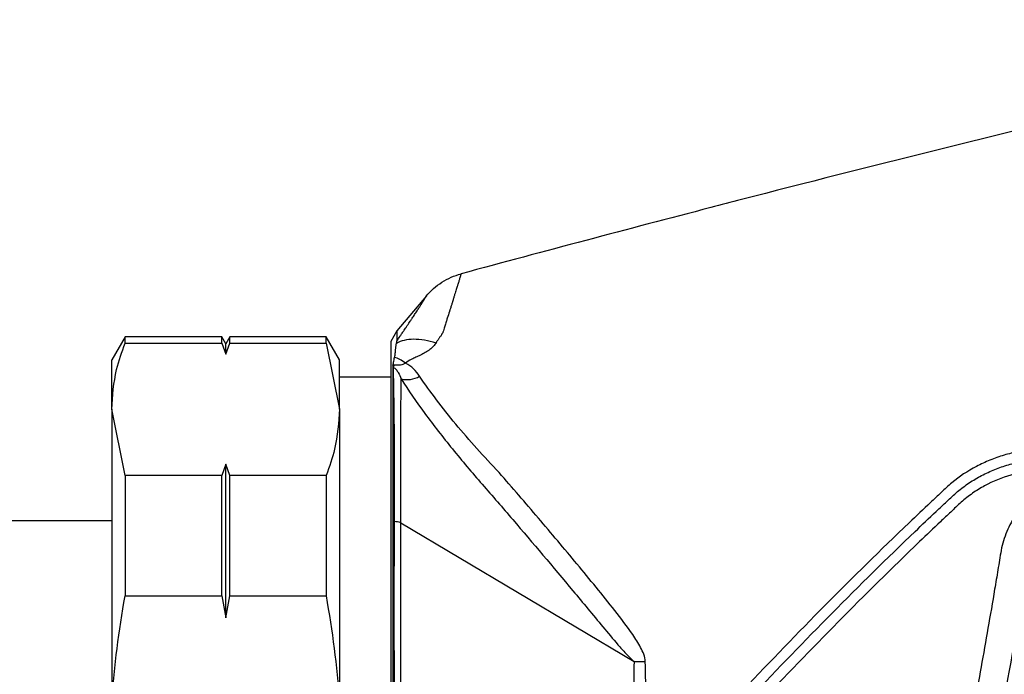
# Model space of a CAD drawing. Units: millimetres. Extents: x -987 to -570, y 351 to 510.
# Drawn here: x -779 to -736, y 476 to 505 of the extents above; entities that cross this region are included whole.
import ezdxf

# ---------------------------------------------------------------- set-up
doc = ezdxf.new("R2010")
doc.units = ezdxf.units.MM
doc.layers.get('0').update_dxf_attribs({"lineweight": 35})
doc.layers.add('1', color=7, linetype='Continuous')

msp = doc.modelspace()

# ---------------------------------------------------------------- linework, layer by layer
at = {"color": 7, "linetype": 'Continuous', "lineweight": 25}
for p, q in [((-761.12868833, 492.55571902), (-762.40902217, 491.02987364)), ((-762.40902217, 491.02987364), (-762.67241883, 490.57366156)), ((-762.40902217, 491.02987364), (-762.40902217, 490.59837513)), ((-774.22904419, 490.76597408), (-774.80638968, 489.76597392)), ((-770.02310204, 490.76597408), (-774.22904419, 490.76597408)), ((-774.22904419, 490.49466119), (-774.22904419, 490.76597408)), ((-774.22904419, 490.49466119), (-770.02310204, 490.49466119)), ((-769.84989839, 490.46597273), (-770.02310204, 490.76597408)), ((-770.02310204, 490.49466119), (-770.02310204, 490.76597408)), ((-770.02310204, 490.49466119), (-769.84989839, 490.01455509)), ((-769.67669474, 490.76597408), (-769.84989839, 490.46597273)), ((-769.84989839, 490.01455509), (-769.67669474, 490.49466119)), ((-769.84989839, 490.01455509), (-769.84989839, 490.46597273)), ((-765.48374268, 490.76597408), (-769.67669474, 490.76597408)), ((-769.67669474, 490.49466119), (-769.67669474, 490.76597408)), ((-769.67669474, 490.49466119), (-765.48374268, 490.49466119)), ((-764.90639346, 489.76597392), (-765.48374268, 490.76597408)), ((-765.48374268, 490.49466119), (-765.48374268, 490.76597408)), ((-765.48374268, 490.49466119), (-764.90639346, 487.62237948)), ((-762.67241883, 490.57366156), (-762.67241883, 456.95828475)), ((-774.80638968, 487.62237948), (-774.80638968, 489.76597392)), ((-764.90639346, 487.62237948), (-764.90639346, 489.76597392)), ((-762.59025382, 489.45055545), (-762.59025382, 456.81597308)), ((-762.67241883, 489.01597333), (-764.90639346, 489.01597333)), ((-762.67241883, 489.01597333), (-764.31492167, 489.01597333)), ((-774.22904419, 484.7500987), (-774.80638968, 487.62237948)), ((-774.80638968, 487.62237948), (-774.80638968, 473.76597316)), ((-764.90639346, 487.62237948), (-764.90639346, 473.76597316)), ((-769.84989839, 485.2302048), (-770.02310204, 484.7500987)), ((-769.84989839, 478.55032251), (-769.84989839, 485.2302048)), ((-769.67669474, 484.7500987), (-769.84989839, 485.2302048)), ((-774.22904419, 484.7500987), (-774.22904419, 479.51053564)), ((-770.02310204, 484.7500987), (-774.22904419, 484.7500987)), ((-770.02310204, 479.51053564), (-770.02310204, 484.7500987)), ((-765.48374268, 484.7500987), (-769.67669474, 484.7500987)), ((-769.67669474, 479.51053564), (-769.67669474, 484.7500987)), ((-765.48374268, 484.7500987), (-765.48374268, 479.51053564)), ((-762.24361929, 482.68930816), (-752.10621776, 476.65513858)), ((-774.22904419, 479.51053564), (-770.02310204, 479.51053564)), ((-770.02310204, 479.51053564), (-769.84989839, 478.55032251)), ((-769.84989839, 478.55032251), (-769.67669474, 479.51053564)), ((-769.67669474, 479.51053564), (-765.48374268, 479.51053564)), ((-752.10516351, 476.65480679), (-752.10516351, 476.6545125))]:
    msp.add_line(p, q, dxfattribs=at)
for centre, radius, start, end in [((-763.01244053, 489.82148128), 0.57367136, 319.495490961, 330.983832999), ((-761.97359898, 489.98046187), 1.07102628, 256.252463916, 300.827826935), ((-762.52590066, 481.89876216), 0.8394318, 70.349806249, 90.279615516)]:
    msp.add_arc(centre, radius, start, end, dxfattribs=at)
for points, knots in [([(-714.96824084, 504.56108076), (-715.20298684, 504.50848941), (-720.44673886, 503.33172668), (-731.28593219, 500.8074213), (-742.30413268, 498.07234521), (-751.94698808, 495.56617605), (-756.00990204, 494.49045724), (-759.62372919, 493.51211795)], [0.42998172055, 0.42998172055, 0.42998172055, 0.42998172055, 0.43824941274, 0.61468112202, 0.8125, 0.82832258894, 0.95676023239, 0.95676023239, 0.95676023239, 0.95676023239]), ([(-761.13791874, 492.54471896), (-760.9454211, 492.77412865), (-760.71324453, 492.97942549), (-760.1966602, 493.30946514), (-759.91279652, 493.43386036), (-759.62372894, 493.51211702)], [0, 0, 0, 0, 0.5, 0.5, 1, 1, 1, 1]), ([(-759.62372894, 493.51211702), (-759.62374222, 493.51209987), (-759.62381504, 493.51189121), (-759.62412459, 493.51106212), (-759.62433697, 493.51047507), (-759.62515002, 493.50818562), (-759.62591272, 493.50594785), (-759.62804463, 493.50003001), (-759.62942209, 493.49636753), (-759.63179019, 493.49000758), (-759.63270503, 493.48726114), (-759.6344964, 493.48186813), (-759.63542279, 493.47915951), (-759.63748167, 493.47343791), (-759.63861186, 493.47096193), (-759.64040277, 493.46441299), (-759.64111127, 493.46184227), (-759.64228248, 493.4576159), (-759.64287603, 493.45548517), (-759.6460725, 493.44405923), (-759.64910834, 493.43336789), (-759.65947133, 493.39718884), (-759.66803684, 493.36765847), (-759.68889945, 493.29547257), (-759.70108247, 493.25243526), (-759.72229775, 493.17957829), (-759.72987559, 493.15410943), (-759.74615964, 493.1019937), (-759.75471748, 493.07530786), (-759.76847092, 493.03293424), (-759.77332253, 493.0180735), (-759.7821982, 492.99095158), (-759.78643693, 492.97803139), (-759.79997018, 492.93677633), (-759.80951421, 492.9077429), (-759.83956208, 492.81527479), (-759.8615429, 492.74678219), (-759.8963924, 492.62842918), (-759.90824317, 492.58591384), (-759.93323526, 492.49862205), (-759.94643559, 492.45413237), (-759.96700152, 492.38603375), (-759.97398857, 492.36312296), (-759.98464268, 492.3284822), (-759.98822831, 492.31687373), (-759.99453165, 492.29653521), (-759.99772585, 492.28626336), (-760.01404409, 492.23394535), (-760.02749785, 492.19133396), (-760.05542824, 492.10358725), (-760.07714442, 492.03585635), (-760.1002396, 491.96404189), (-760.11203589, 491.92735389), (-760.11648934, 491.91349689), (-760.12337295, 491.8920635), (-760.12664986, 491.88185258), (-760.1575017, 491.78561454), (-760.18797665, 491.68926344), (-760.23011637, 491.55197493), (-760.23875273, 491.52370882), (-760.25203485, 491.48010256), (-760.25651672, 491.46536508), (-760.26332374, 491.44296201), (-760.26637059, 491.43292896), (-760.26783383, 491.42811033), (-760.26867117, 491.42535254), (-760.27706326, 491.39771039), (-760.28750346, 491.36342427), (-760.31537578, 491.27113346), (-760.34145698, 491.18474047), (-760.38210871, 491.0560874), (-760.40184638, 490.99521526), (-760.41211152, 490.96384294), (-760.41521749, 490.95171908), (-760.42430578, 490.93796669), (-760.42895378, 490.93090874), (-760.44556885, 490.90560262), (-760.45847882, 490.88575525), (-760.48349507, 490.84613307), (-760.49520008, 490.825108), (-760.51890249, 490.78782407), (-760.53295173, 490.77980151), (-760.55741985, 490.75323965), (-760.56857858, 490.73750944), (-760.59002622, 490.70579038), (-760.6001845, 490.68931214), (-760.6197767, 490.65661453), (-760.62851279, 490.64152702), (-760.64871109, 490.60816964), (-760.6622307, 490.58567711), (-760.68140178, 490.56008235), (-760.68801459, 490.55331988), (-760.69868405, 490.52796394), (-760.70400454, 490.51104399), (-760.70860261, 490.50185068)], [0, 0, 0, 0, 0.015625, 0.015625, 0.03125, 0.03125, 0.0625, 0.0625, 0.09375, 0.09375, 0.109375, 0.109375, 0.125, 0.125, 0.140625, 0.140625, 0.1484375, 0.1484375, 0.15625, 0.15625, 0.1875, 0.1875, 0.25, 0.25, 0.3125, 0.3125, 0.34375, 0.34375, 0.375, 0.375, 0.390625, 0.390625, 0.40625, 0.40625, 0.4375, 0.4375, 0.5, 0.5, 0.53125, 0.53125, 0.5625, 0.5625, 0.578125, 0.578125, 0.5859375, 0.5859375, 0.59375, 0.59375, 0.625, 0.625, 0.65625, 0.671875, 0.671875, 0.6796875, 0.6796875, 0.6875, 0.6875, 0.75, 0.75, 0.765625, 0.765625, 0.7734375, 0.7734375, 0.77734375, 0.77734375, 0.78125, 0.78125, 0.8125, 0.8125, 0.84375, 0.859375, 0.8671875, 0.8671875, 0.87109375, 0.87109375, 0.875, 0.875, 0.890625, 0.890625, 0.90625, 0.90625, 0.921875, 0.921875, 0.9375, 0.9375, 0.953125, 0.953125, 0.96875, 0.96875, 0.984375, 0.984375, 0.9921875, 0.9921875, 1, 1, 1, 1]), ([(-762.40915876, 490.59835781), (-762.36854545, 490.65956042), (-762.32326906, 490.72719273), (-762.25963062, 490.8212036), (-762.2460396, 490.84123738), (-762.22678486, 490.86955974), (-762.21702893, 490.88388483), (-762.19911765, 490.91018031), (-762.15581446, 490.97379214), (-762.11981935, 491.02684138), (-762.07123893, 491.09856764), (-762.0514603, 491.1278459), (-762.02827648, 491.16220127), (-762.02161307, 491.17208379), (-762.01309287, 491.18472568), (-762.01049879, 491.18857578), (-762.00693506, 491.19386612), (-762.00686385, 491.19397145), (-762.00073315, 491.20307504), (-761.99751391, 491.20785664), (-761.94644567, 491.28373282), (-761.90319436, 491.34832151), (-761.84479948, 491.43577414), (-761.82640849, 491.46336246), (-761.80030899, 491.50256323), (-761.78960565, 491.51865018), (-761.76955226, 491.54881491), (-761.75972912, 491.56360235), (-761.71153407, 491.63620879), (-761.67592931, 491.69002295), (-761.60807472, 491.79291814), (-761.56997889, 491.85089784), (-761.5022916, 491.95459376), (-761.47115664, 492.00269614), (-761.41429207, 492.09096804), (-761.38848489, 492.13122409), (-761.35355468, 492.18585423), (-761.34323608, 492.20201404), (-761.32018584, 492.23817818), (-761.30864813, 492.25631352), (-761.25537744, 492.34027255), (-761.22100907, 492.39546429), (-761.18467081, 492.45624451), (-761.17495523, 492.47297679), (-761.16351381, 492.49352999), (-761.16030996, 492.4994673), (-761.15700142, 492.5058687), (-761.15620478, 492.50743092), (-761.15486848, 492.51010237), (-761.15426509, 492.51133564), (-761.15251493, 492.51489493), (-761.15143837, 492.51706261), (-761.1494406, 492.52110904), (-761.1485094, 492.52301148), (-761.14666696, 492.52681747), (-761.14579214, 492.52864432), (-761.14344017, 492.53347424), (-761.14212459, 492.53611095), (-761.14006683, 492.54027705), (-761.13931391, 492.54184815), (-761.13851074, 492.54352237), (-761.1383004, 492.54395816), (-761.13807548, 492.54440909), (-761.13801736, 492.54452422), (-761.13793853, 492.54467952), (-761.13792522, 492.54471252), (-761.13791874, 492.54471896)], [0, 0, 0, 0, 0.0625, 0.0625, 0.078125, 0.078125, 0.0859375, 0.0859375, 0.09375, 0.125, 0.125, 0.15625, 0.15625, 0.171875, 0.171875, 0.1796875, 0.1796875, 0.18359375, 0.18359375, 0.1875, 0.1875, 0.25, 0.25, 0.28125, 0.28125, 0.296875, 0.296875, 0.3125, 0.3125, 0.375, 0.375, 0.4375, 0.4375, 0.5, 0.5, 0.5625, 0.5625, 0.59375, 0.59375, 0.625, 0.625, 0.75, 0.75, 0.8125, 0.8125, 0.84375, 0.84375, 0.8515625, 0.8515625, 0.859375, 0.859375, 0.875, 0.875, 0.890625, 0.890625, 0.90625, 0.90625, 0.9375, 0.9375, 0.96875, 0.96875, 0.984375, 0.984375, 0.9921875, 0.9921875, 1, 1, 1, 1]), ([(-774.80638968, 487.62237948), (-774.76823958, 488.20184685), (-774.70473764, 489.16638691), (-774.36476946, 490.11567681), (-774.22904419, 490.49466119)], [0, 0, 0, 0, 0.6007706642, 1, 1, 1, 1]), ([(-762.51198991, 489.88015187), (-762.49522214, 489.95217272), (-762.48833337, 490.00734733), (-762.47585711, 490.11264027), (-762.47113151, 490.1614304), (-762.46146667, 490.25617644), (-762.45709159, 490.30126195), (-762.44884986, 490.36929069), (-762.44597158, 490.39179238), (-762.43896181, 490.4380572), (-762.43517028, 490.46126713), (-762.42828653, 490.48911963)], [0, 0, 0, 0, 0.25, 0.25, 0.5, 0.5, 0.75, 0.75, 0.875, 0.875, 1, 1, 1, 1]), ([(-760.70860261, 490.50185068), (-761.04477995, 490.60752808), (-761.38346882, 490.66664945), (-761.98117727, 490.66305723), (-762.23819482, 490.60022777), (-762.4282863, 490.48911976)], [0, 0, 0, 0, 0.5, 0.5, 1, 1, 1, 1]), ([(-760.70860261, 490.50185068), (-760.73509383, 490.44891175), (-760.77787325, 490.41501451), (-760.86922946, 490.31165385), (-760.92384156, 490.26339579), (-761.01565425, 490.19279678), (-761.04776293, 490.16983565), (-761.11534311, 490.12296007), (-761.1471912, 490.1055318), (-761.24680904, 490.05052161), (-761.31767686, 490.01248786), (-761.42180761, 489.96043809), (-761.4562849, 489.94368837), (-761.52408221, 489.91126847), (-761.55599549, 489.89763492), (-761.65022061, 489.85616715), (-761.70997965, 489.82934568), (-761.87524168, 489.74834498), (-761.96574245, 489.69394128), (-762.03542258, 489.62622761)], [0, 0, 0, 0, 0.125, 0.125, 0.25, 0.25, 0.3125, 0.3125, 0.375, 0.375, 0.5, 0.5, 0.5625, 0.5625, 0.625, 0.625, 0.75, 0.75, 1, 1, 1, 1]), ([(-762.57220984, 489.57819363), (-762.57134475, 489.58268167), (-762.57048953, 489.58714998), (-762.5696839, 489.59153954), (-762.56807265, 489.60031865), (-762.56652587, 489.60898023), (-762.56497712, 489.61762209), (-762.56187967, 489.63490549), (-762.55878602, 489.65209342), (-762.55559942, 489.66932984), (-762.5492143, 489.70386712), (-762.54247059, 489.73857828), (-762.5352732, 489.77360553), (-762.52807347, 489.80864414), (-762.52040867, 489.84401888), (-762.51198991, 489.88015187)], [0, 0, 0, 0, 0.00002597110588, 0.00002597110588, 0.00002597110588, 0.00007791221997, 0.00007791221997, 0.00007791221997, 0.00018179196327, 0.00018179196327, 0.00018179196327, 0.00038994445285, 0.00038994445285, 0.00038994445285, 0.00059817266407, 0.00059817266407, 0.00059817266407, 0.00059817266407]), ([(-762.03542258, 489.62622761), (-762.07138634, 489.60508133), (-762.10820873, 489.58678257), (-762.18542622, 489.56028376), (-762.21400928, 489.55171777), (-762.27291628, 489.54063547), (-762.29520269, 489.53712264), (-762.34062185, 489.53391352), (-762.35747478, 489.53315669), (-762.39171247, 489.53366454), (-762.40444681, 489.53409119), (-762.43018214, 489.53580511), (-762.43971883, 489.5365406), (-762.46494228, 489.53882349), (-762.47821256, 489.54032298), (-762.5107741, 489.54321868)], [0, 0, 0, 0, 0.5, 0.5, 0.75, 0.75, 0.875, 0.875, 0.9375, 0.9375, 0.96875, 0.96875, 0.984375, 0.984375, 1, 1, 1, 1]), ([(-761.42474235, 489.06075948), (-761.50252111, 489.17682881), (-761.58992137, 489.28361926), (-761.79039443, 489.47512331), (-761.90517768, 489.56113151), (-762.03542258, 489.62622761)], [0, 0, 0, 0, 0.5, 0.5, 1, 1, 1, 1]), ([(-762.5762468, 489.44887749), (-762.56875022, 489.11238772), (-762.56112002, 488.71545347), (-762.55031993, 488.03178938), (-762.54683511, 487.78912238), (-762.54033772, 487.27381327), (-762.53731572, 486.99992238), (-762.52951015, 486.14278944), (-762.52601803, 485.5250935), (-762.52417338, 484.19993258), (-762.52588262, 483.49247419), (-762.5299968, 482.73818442)], [0, 0, 0, 0, 0.25, 0.25, 0.375, 0.375, 0.5, 0.5, 0.75, 0.75, 1, 1, 1, 1]), ([(-762.5762468, 489.44887749), (-762.54463335, 489.43740158), (-762.52073422, 489.42131108), (-762.47723048, 489.38639133), (-762.45852453, 489.36753031), (-762.40686861, 489.30857122), (-762.37838481, 489.26597597), (-762.30171847, 489.13379012), (-762.26219053, 489.0392414), (-762.22812233, 488.94011832)], [0, 0, 0, 0, 0.125, 0.125, 0.25, 0.25, 0.5, 0.5, 1, 1, 1, 1]), ([(-762.2436211, 482.68930806), (-762.24383458, 482.77354926), (-762.24403495, 482.85976919), (-762.24439032, 483.02834739), (-762.24486554, 483.27933666), (-762.24517298, 483.52474207), (-762.24558057, 484.00821265), (-762.2455758, 484.32074885), (-762.24487143, 485.22950806), (-762.24347748, 485.79702672), (-762.24061169, 486.5900848), (-762.23952424, 486.84555736), (-762.23723163, 487.33204709), (-762.23603095, 487.56252669), (-762.23244606, 488.21662183), (-762.23009335, 488.6030859), (-762.22812233, 488.94011832)], [0, 0, 0, 0, 0.03125, 0.03125, 0.0625, 0.125, 0.125, 0.25, 0.25, 0.5, 0.5, 0.625, 0.625, 0.75, 0.75, 1, 1, 1, 1]), ([(-762.22812233, 488.94011832), (-761.91099193, 488.44767025), (-761.56439431, 487.94615622), (-761.00460162, 487.1843267), (-760.81142348, 486.92876749), (-760.41332259, 486.41483972), (-760.20769098, 486.15561832), (-759.57946681, 485.38119589), (-759.14633861, 484.86949238), (-758.25877063, 483.85211819), (-757.81658711, 483.34154894), (-756.4974914, 481.80329717), (-755.62644621, 480.76949573), (-754.32657836, 479.20903427), (-753.89516008, 478.68701516), (-753.24345615, 477.90479188), (-753.02575518, 477.6439339), (-752.69019932, 477.25789188), (-752.57706348, 477.13051207), (-752.40343122, 476.94569959), (-752.34501907, 476.88533724), (-752.22649311, 476.76799646), (-752.16463173, 476.71170075), (-752.10621647, 476.65513864)], [0, 0, 0, 0, 0.125, 0.125, 0.1875, 0.1875, 0.25, 0.25, 0.375, 0.375, 0.5, 0.5, 0.75, 0.75, 0.875, 0.875, 0.9375, 0.9375, 0.96875, 0.96875, 0.984375, 0.984375, 1, 1, 1, 1]), ([(-757.96992615, 484.86809463), (-758.29892666, 485.21531516), (-758.6223163, 485.56636817), (-759.25176831, 486.26992864), (-759.55957911, 486.6249472), (-760.43725199, 487.68284841), (-760.96794863, 488.37908569), (-761.42474235, 489.06075948)], [0, 0, 0, 0, 0.25, 0.25, 0.5, 0.5, 1, 1, 1, 1]), ([(-764.90639346, 487.62237948), (-764.94454304, 487.04291243), (-765.00804411, 486.0783727), (-765.34801592, 485.12908308), (-765.48374268, 484.7500987)], [0, 0, 0, 0, 0.6007705433, 1, 1, 1, 1]), ([(-730.94438561, 486.47068542), (-731.79266422, 486.33780711), (-732.64104956, 486.20575738), (-733.91398774, 486.00954053), (-734.33836525, 485.94444357), (-734.97504461, 485.8473368), (-735.18785016, 485.81771897), (-735.60934894, 485.7389496), (-735.81775039, 485.68841201), (-736.23010643, 485.56621296), (-736.43406063, 485.49454964), (-736.83748017, 485.32989863), (-737.03614149, 485.23703355), (-737.60759906, 484.93497248), (-737.96237161, 484.7004644), (-738.45274517, 484.29586375), (-738.60753808, 484.15003918), (-738.91753699, 483.8589186), (-739.07232601, 483.71309508), (-739.53605212, 483.27482257), (-739.84437972, 482.98154106), (-742.61073484, 480.33271101), (-745.00571043, 477.91634422), (-747.33235399, 475.43369819)], [0, 0, 0, 0, 0.125, 0.125, 0.1875, 0.1875, 0.21875, 0.21875, 0.25, 0.25, 0.28125, 0.28125, 0.3125, 0.3125, 0.375, 0.375, 0.40625, 0.40625, 0.4375, 0.4375, 0.5, 0.5, 1, 1, 1, 1]), ([(-747.00947434, 475.11287466), (-744.70316741, 477.57465663), (-742.32770058, 479.9726205), (-739.58682149, 482.59937574), (-739.12855733, 483.03570197), (-738.66815618, 483.46986579), (-738.36075177, 483.75883207), (-738.2085208, 483.90482672), (-737.88488041, 484.17715752), (-737.71477686, 484.30399556), (-737.36549559, 484.53655709), (-737.18548889, 484.6429842), (-736.81532979, 484.83720717), (-736.62517577, 484.92500005), (-736.23455846, 485.08165289), (-736.03312049, 485.15070549), (-735.6280082, 485.26592497), (-735.42348831, 485.3120754), (-735.01076493, 485.38288307), (-734.8033761, 485.41229419), (-734.18235633, 485.50722005), (-732.94049062, 485.6980916), (-731.699074, 485.89159976), (-730.87159546, 486.02138514)], [0, 0, 0, 0, 0.5, 0.5, 0.5625, 0.59375, 0.59375, 0.625, 0.625, 0.65625, 0.65625, 0.6875, 0.6875, 0.71875, 0.71875, 0.75, 0.75, 0.78125, 0.78125, 0.8125, 0.8125, 0.875, 1, 1, 1, 1]), ([(-730.79921293, 485.57212427), (-731.62060322, 485.44306598), (-732.44210026, 485.3147885), (-733.67463598, 485.12411352), (-734.08552821, 485.06084537), (-734.7019484, 484.96644791), (-734.90774889, 484.93698724), (-735.31771059, 484.86802035), (-735.52113225, 484.82253471), (-736.12390448, 484.64908271), (-736.50508091, 484.49139981), (-737.04802171, 484.196247), (-737.22409606, 484.08788362), (-737.5654838, 483.84926467), (-737.72974757, 483.71910243), (-738.03882973, 483.44208376), (-738.18835767, 483.29840876), (-738.49030859, 483.01403436), (-738.64105357, 482.87160682), (-739.09259414, 482.44360032), (-739.392694, 482.1572854), (-742.08522059, 479.57200633), (-744.4196316, 477.21333439), (-746.6868053, 474.79239941)], [0, 0, 0, 0, 0.125, 0.125, 0.1875, 0.1875, 0.21875, 0.21875, 0.25, 0.25, 0.3125, 0.3125, 0.34375, 0.34375, 0.375, 0.375, 0.40625, 0.40625, 0.4375, 0.4375, 0.5, 0.5, 1, 1, 1, 1]), ([(-751.61577903, 476.65363426), (-751.61858435, 476.76345606), (-751.64607044, 476.8705749), (-751.71953008, 477.07492586), (-751.76595197, 477.17302809), (-751.91896073, 477.46155574), (-752.0381213, 477.64471144), (-752.40838173, 478.18301043), (-752.67378285, 478.52745718), (-753.47809854, 479.55441665), (-754.02992793, 480.22686995), (-755.14022867, 481.56622954), (-755.70033322, 482.23162902), (-756.54658437, 483.22447048), (-756.82972892, 483.55450342), (-757.39818159, 484.21271112), (-757.68245397, 484.53970361), (-757.96992615, 484.86809463)], [0, 0, 0, 0, 0.03125, 0.03125, 0.0625, 0.0625, 0.125, 0.125, 0.25, 0.25, 0.5, 0.5, 0.75, 0.75, 0.875, 0.875, 1, 1, 1, 1]), ([(-730.97752029, 484.85342295), (-731.2599427, 484.8538526), (-731.54226124, 484.85282485), (-731.96616198, 484.85728969), (-732.10751879, 484.85958222), (-732.38897039, 484.84630891), (-732.5292166, 484.83288596), (-732.94842705, 484.77098658), (-733.22945217, 484.69924584), (-733.7652688, 484.50171879), (-734.02047146, 484.37691133), (-734.50554545, 484.07537647), (-734.73451296, 483.89813527), (-735.14518954, 483.50626671), (-735.33050511, 483.28937746), (-735.65627621, 482.81659204), (-735.79223862, 482.56756137), (-736.01157434, 482.0448151), (-736.09392499, 481.76817619), (-736.17571773, 481.3475701), (-736.19744213, 481.206415), (-736.24331206, 480.92452415), (-736.31263956, 480.50178136), (-736.38340684, 480.07929589), (-736.52650669, 479.23460407), (-736.62400477, 478.67184981), (-736.91982075, 476.98418949), (-737.12146426, 475.85988774), (-737.31916716, 474.73492588)], [0, 0, 0, 0, 0.0625, 0.0625, 0.09375, 0.09375, 0.125, 0.125, 0.1875, 0.1875, 0.25, 0.25, 0.3125, 0.3125, 0.375, 0.375, 0.4375, 0.4375, 0.5, 0.5, 0.53125, 0.53125, 0.5625, 0.625, 0.625, 0.75, 0.75, 1, 1, 1, 1]), ([(-736.1158365, 474.40919848), (-735.76680078, 476.38453535), (-735.40599894, 478.35784154), (-735.05684303, 480.46061481), (-735.03642781, 480.58432958), (-734.99586332, 480.8318071), (-734.97675984, 480.95578605), (-734.9318835, 481.2020128), (-734.90428437, 481.32448478), (-734.83140267, 481.56410626), (-734.7874974, 481.68045976), (-734.68544814, 481.90657147), (-734.62730263, 482.01632903), (-734.49665425, 482.22918741), (-734.42365297, 482.33277582), (-734.18859711, 482.62509454), (-734.00951715, 482.7981333), (-733.60544874, 483.0994104), (-733.38645143, 483.22320445), (-732.92404937, 483.41390612), (-732.67696344, 483.48098899), (-732.30912891, 483.53173982), (-732.18607009, 483.54097956), (-731.9391186, 483.5452108), (-731.81527461, 483.54161873), (-731.44430277, 483.54007296), (-731.19709337, 483.54052385), (-730.94983644, 483.5404237)], [0, 0, 0, 0, 0.5, 0.5, 0.53125, 0.53125, 0.5625, 0.5625, 0.59375, 0.59375, 0.625, 0.625, 0.65625, 0.65625, 0.6875, 0.6875, 0.75, 0.75, 0.8125, 0.8125, 0.875, 0.875, 0.90625, 0.90625, 0.9375, 0.9375, 1, 1, 1, 1]), ([(-762.5299968, 482.73818442), (-762.53738135, 481.38975323), (-762.54042056, 479.95694546), (-762.538536, 477.68426641), (-762.53761306, 476.90270991), (-762.53473912, 475.34513864), (-762.53263315, 474.56352248), (-762.52948053, 473.38688264), (-762.52845891, 472.99396418), (-762.52646952, 472.20669133), (-762.52550537, 471.81077391), (-762.52294795, 470.63437267), (-762.5215796, 469.86582722), (-762.52027256, 468.35918133), (-762.5201211, 467.62108197), (-762.52126543, 466.53736901), (-762.52185716, 466.17930591), (-762.5234149, 465.47795598), (-762.52438175, 465.13402918), (-762.5256111, 464.79687426)], [0, 0, 0, 0, 0.25, 0.25, 0.375, 0.375, 0.5, 0.5, 0.5625, 0.5625, 0.625, 0.625, 0.75, 0.75, 0.875, 0.875, 0.9375, 0.9375, 1, 1, 1, 1]), ([(-762.245433, 464.84155974), (-762.24675653, 465.51003774), (-762.24774307, 466.2115082), (-762.24856204, 467.647991), (-762.24857737, 468.38196761), (-762.24771615, 469.88044356), (-762.24705066, 470.64494437), (-762.24569434, 471.81526028), (-762.24522111, 472.20919216), (-762.24426403, 472.99240967), (-762.24377132, 473.38326982), (-762.24246535, 474.55365238), (-762.24172925, 475.3309875), (-762.24012249, 476.87981358), (-762.23935837, 477.65674746), (-762.23957712, 479.16388655), (-762.24011232, 479.8970761), (-762.24124992, 481.3235228), (-762.24182368, 482.01748866), (-762.24362204, 482.68930861)], [0, 0, 0, 0, 0.125, 0.125, 0.25, 0.25, 0.375, 0.375, 0.4375, 0.4375, 0.5, 0.5, 0.625, 0.625, 0.75, 0.75, 0.875, 0.875, 1, 1, 1, 1]), ([(-774.80638968, 473.76597316), (-774.80210579, 474.15480725), (-774.78087598, 476.08176613), (-774.4739982, 477.98853044), (-774.22904419, 479.51053564)], [0, 0, 0, 0, 0.2017863994, 1, 1, 1, 1]), ([(-765.48374268, 479.51053564), (-765.23878693, 477.9885305), (-764.93190698, 476.0817663), (-764.91067732, 474.15480725), (-764.90639346, 473.76597316)], [0, 0, 0, 0, 0.7982136162, 1, 1, 1, 1]), ([(-752.10621647, 476.65513864), (-752.10598117, 476.65499857), (-752.10572599, 476.654893), (-752.10546738, 476.65484211), (-752.10536619, 476.65482219), (-752.10526388, 476.65481029), (-752.10516202, 476.65480673)], [0, 0, 0, 0, 0.000000881600182, 0.000000881600182, 0.000000881600182, 0.000001222447205, 0.000001222447205, 0.000001222447205, 0.000001222447205]), ([(-752.10516202, 476.65480673), (-752.02948943, 476.65216326), (-751.95045229, 476.65076033), (-751.78586136, 476.65035722), (-751.70002416, 476.6514063), (-751.61577903, 476.65363426)], [0, 0, 0, 0, 0.5, 0.5, 1, 1, 1, 1])]:
    msp.add_open_spline(points, degree=3, knots=knots, dxfattribs=at)
for points in [[(-762.42828653, 490.48911963), (-762.41705119, 490.53445898), (-762.40902409, 490.57358371), (-762.40902389, 490.59856105)], [(-762.58126573, 489.53120692), (-762.57819252, 489.54701477), (-762.57520976, 489.56262498), (-762.57220984, 489.57819363)], [(-762.5107741, 489.54321868), (-762.53129334, 489.5557178), (-762.55179331, 489.56739128), (-762.57220984, 489.57819363)], [(-762.03542258, 489.62622761), (-762.2076304, 489.7535538), (-762.37740552, 489.84479677), (-762.51198987, 489.88015185)], [(-762.58125403, 489.53123996), (-762.58732061, 489.49998082), (-762.590255, 489.47319246), (-762.590255, 489.45055476)], [(-762.590255, 489.45055476), (-762.58558603, 489.44999533), (-762.58091663, 489.44943624), (-762.5762468, 489.44887749)], [(-762.5107741, 489.54321868), (-762.53354992, 489.53883173), (-762.55724794, 489.53486936), (-762.58125579, 489.53120844)], [(-752.10516438, 476.65451239), (-752.1103064, 476.08162546), (-752.11497618, 475.50908835), (-752.11658692, 474.93555047)], [(-751.58259785, 474.92545818), (-751.58809274, 475.50164443), (-751.60381666, 476.07760102), (-751.61577903, 476.65363426)]]:
    msp.add_open_spline(points, degree=3, dxfattribs=at)
at = {"layer": '1', "color": 7, "linetype": 'Continuous'}
msp.add_line((-774.80638968, 482.76597316), (-782.80638968, 482.76597316), dxfattribs=at)

doc.saveas('drawing.dxf')
